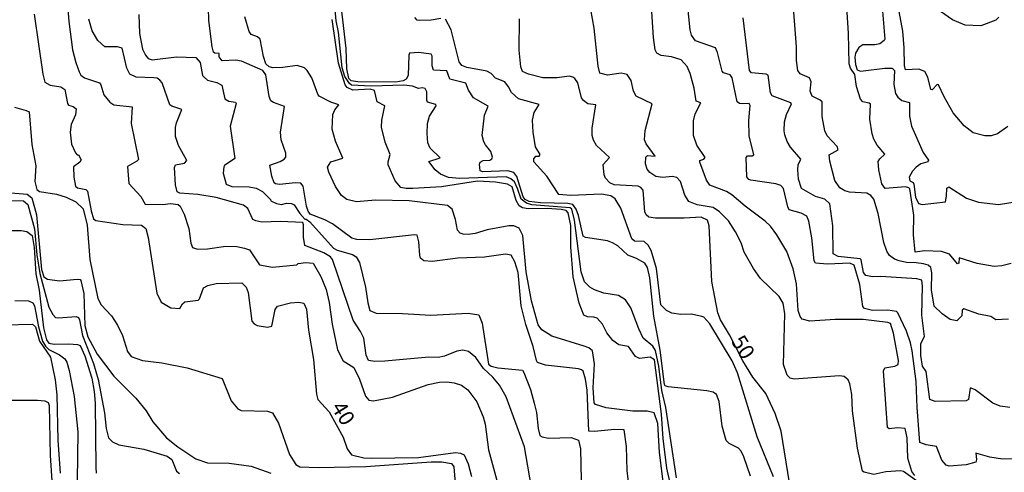
# Model space of a CAD drawing. Units: millimetres. Extents: x 178300 to 180720, y 1671502 to 1674280.
# Drawn here: x 179985 to 180146, y 1672655 to 1672729 of the extents above; entities that cross this region are included whole.
import ezdxf
from ezdxf.enums import TextEntityAlignment as Align

# ---------------------------------------------------------------- set-up
doc = ezdxf.new("R2010")
doc.units = ezdxf.units.MM
doc.header["$MEASUREMENT"] = 0
for name, color, linetype in [('IMAGEM', 7, 'Continuous'), ('V-CURVA_DE_NIVEL', 4, 'Continuous'), ('V-CURVA_MESTRA', 1, 'Continuous'), ('V-TEXTO_DE_ALTIMETRIA', 7, 'Continuous')]:
    doc.layers.add(name, color=color, linetype=linetype)
picture_1 = doc.add_image_def('image1.jpg', size_in_pixel=(4029, 4627))

msp = doc.modelspace()

# ---------------------------------------------------------------- linework, layer by layer
at = {"layer": 'V-CURVA_DE_NIVEL'}
for points in [[(180016.74, 1672723.54), (180016.48, 1672724.38), (180015.97, 1672728.68), (180015.67, 1672739.08), (180015.12, 1672744.11), (180014.86, 1672749.99), (180014.33, 1672753.53)], [(180092.14, 1672654.17), (180090.43, 1672665.64), (180089.79, 1672668.41), (180089.28, 1672672.37), (180088.71, 1672674.93), (180088.3, 1672675.61), (180086.75, 1672676.95), (180086, 1672678.47), (180084.74, 1672681.88), (180083.82, 1672683.2), (180082.68, 1672683.86), (180080.33, 1672684.28), (180078.8, 1672684.82), (180078.05, 1672685.24), (180077.15, 1672686.1), (180076.62, 1672687.72), (180075.56, 1672696.16), (180075.09, 1672697.95), (180074.81, 1672698.14), (180068.57, 1672698.67), (180067.72, 1672698.9), (180066.84, 1672699.57), (180066.27, 1672701.34), (180065.75, 1672702.4), (180065.16, 1672702.87), (180064.43, 1672703.19), (180056.81, 1672702.93), (180054.99, 1672703.1), (180053.69, 1672703.63), (180052.82, 1672704.38), (180051.82, 1672705.72), (180053.65, 1672706.32), (180052.03, 1672707.9), (180051.65, 1672708.73), (180051.52, 1672710.27), (180051.6, 1672711.93), (180051.93, 1672713.09), (180052.99, 1672714.8), (180052.92, 1672714.98), (180051.6, 1672715.36), (180051.47, 1672715.68), (180051.47, 1672717.09), (180051.18, 1672717.58), (180050.71, 1672717.72), (180050.13, 1672717.62), (180049.13, 1672717.98), (180047.73, 1672718.13), (180042.4, 1672718), (180039.2, 1672718.15), (180038.86, 1672718.41), (180038.11, 1672719.56), (180037.71, 1672720.97), (180037.07, 1672726.78), (180036.68, 1672728.64), (180035.7, 1672740.26)], [(180146.68, 1672689.08), (180145.17, 1672688.72), (180143.93, 1672688.63), (180141.12, 1672689.08), (180138.22, 1672690.02), (180138.13, 1672689.17), (180137.92, 1672689.04), (180136.61, 1672690.64), (180135.31, 1672691.07), (180132.55, 1672691.17), (180131.06, 1672690.96), (180130.78, 1672693.77), (180130.8, 1672696.97), (180130.16, 1672701.25), (180130.03, 1672701.44), (180129.48, 1672701.57), (180126.15, 1672701.33), (180125.6, 1672702.06), (180125.11, 1672704.38), (180125.02, 1672705.71), (180125.28, 1672706.17), (180126.11, 1672706.9), (180124.83, 1672708.37), (180124.32, 1672709.33), (180124.06, 1672710.22), (180123.68, 1672712.61), (180123.77, 1672715.04), (180123.56, 1672715.23), (180122.49, 1672715.46), (180122.12, 1672715.85), (180121.48, 1672717.94), (180121.19, 1672719.9), (180120.48, 1672720.92), (180120.31, 1672721.61), (180120.19, 1672726.63), (180119.33, 1672740.15)], [(179992.49, 1672736.66), (179993.16, 1672728.5), (179993.76, 1672723.89), (179994.27, 1672721.84), (179994.84, 1672720.3), (179995.1, 1672719.8), (179995.71, 1672719.33), (179998.14, 1672718.55), (179998.38, 1672718.23), (179998.83, 1672716.58), (179999.85, 1672715.38), (180000.48, 1672714.97), (180003.46, 1672714.6), (180003.33, 1672711.88), (180004.5, 1672706.06), (180004.23, 1672705.76), (180002.69, 1672704.9), (180002.93, 1672702.15), (180004.89, 1672700.02), (180005.6, 1672698.76), (180008.46, 1672698.73), (180009.71, 1672698.87), (180010.99, 1672698.73), (180011.31, 1672698.44), (180011.94, 1672697.15), (180012.7, 1672694.78), (180013.03, 1672692.41), (180013.31, 1672691.71), (180014.09, 1672691.41), (180015.73, 1672691.47), (180018.74, 1672691.91), (180020.53, 1672691.86), (180021.75, 1672691.59), (180022.58, 1672691.32), (180024.21, 1672688.88), (180026.34, 1672688.49), (180030.28, 1672688.88), (180030.49, 1672689.09), (180031.77, 1672689.27), (180032.96, 1672689.14), (180034.2, 1672686.96), (180035.05, 1672684.85), (180035.56, 1672682.73), (180036.06, 1672679.24), (180036.91, 1672675.02), (180037.84, 1672673.22), (180039.61, 1672672.17), (180040.51, 1672670.28), (180041.51, 1672667.46), (180042.03, 1672666.83), (180042.77, 1672666.75), (180045.86, 1672667.31), (180051.72, 1672669.39), (180053.52, 1672669.78), (180054.73, 1672669.84), (180055.95, 1672669.65), (180057.14, 1672669.25), (180058.14, 1672668.53), (180059.63, 1672666.56)], [(180098.83, 1672723.48), (180098.49, 1672724.22), (180095.27, 1672725.37), (180094.61, 1672726.29), (180094.38, 1672727.15), (180093.59, 1672735.16), (180093.31, 1672736.44)], [(180131.01, 1672654.55), (180130.5, 1672655.2), (180129.86, 1672657.37), (180129.73, 1672660.69), (180129.39, 1672662.21), (180128.16, 1672662.31), (180126.8, 1672662.16), (180126.56, 1672662.4), (180125.88, 1672671.59), (180126.11, 1672672.08), (180127.71, 1672672.37), (180128.28, 1672672.67), (180128.33, 1672673.27), (180127.5, 1672677.76), (180127.02, 1672679.31), (180126.6, 1672679.49), (180122.58, 1672679.96), (180118.01, 1672679.96), (180113.88, 1672679.7), (180112.64, 1672680.04), (180112.28, 1672680.47), (180112, 1672681.45), (180111.7, 1672685.8), (180111.19, 1672688.23), (180110.15, 1672691.04), (180108.53, 1672693.77), (180107.46, 1672695.2), (180106.61, 1672696.01), (180103.35, 1672698.43), (180101.16, 1672700.27), (180100.32, 1672700.84), (180097.6, 1672701.84), (180097.02, 1672702.68), (180095.97, 1672705.62), (180095.97, 1672705.88), (180096.62, 1672706.09), (180096.8, 1672706.35), (180095.46, 1672708.39), (180094.95, 1672709.97), (180094.95, 1672712.36), (180095.21, 1672713.48), (180096.12, 1672715.27), (180095.38, 1672715.57), (180095.04, 1672717.64), (180094.4, 1672720.07), (180093.89, 1672721.18), (180092.91, 1672722.26), (180091.33, 1672722.77), (180089.66, 1672722.96), (180088.94, 1672723.39), (180088.67, 1672723.91), (180088.39, 1672725.91), (180088, 1672732.69)], [(180125.47, 1672733.54), (180126.11, 1672725.65), (180126, 1672725.4), (180125.26, 1672724.88), (180124.45, 1672724.71), (180122.53, 1672724.71), (180121.87, 1672724.29), (180121.34, 1672723.35), (180121.23, 1672722.71), (180121.34, 1672721.52), (180121.61, 1672720.67), (180122.15, 1672720.41), (180126.11, 1672720.92), (180127.3, 1672720.94), (180127.69, 1672720.54), (180127.58, 1672718.24), (180127.82, 1672716.77)], [(180038.47, 1672720.8), (180038.35, 1672724.12), (180037.54, 1672731.11)], [(180121.67, 1672658.99), (180120.83, 1672665.08), (180120.7, 1672667.73), (180120.38, 1672669.52), (180120.1, 1672670.16), (180119.5, 1672670.69), (180118.74, 1672670.81), (180111.32, 1672670.28), (180110.68, 1672670.41), (180110.17, 1672670.9), (180109.61, 1672672.63), (180109.83, 1672680.9), (180109.53, 1672682.65), (180108.91, 1672683.71), (180105.86, 1672686.67), (180104.71, 1672688.27), (180103.2, 1672690.94), (180102.67, 1672692.49), (180101.77, 1672694.28), (180100.62, 1672696.03), (180099.17, 1672697.52), (180098.11, 1672698.2), (180095.51, 1672698.63), (180094.19, 1672699.18), (180093.5, 1672700.25), (180092.82, 1672702.47), (180092.2, 1672703.12), (180091.46, 1672703.25), (180089.92, 1672703.1), (180088.79, 1672703.27), (180087.79, 1672703.91), (180087.36, 1672704.47), (180087.11, 1672705.32), (180087.15, 1672706.43), (180087.43, 1672706.68), (180088.68, 1672706.58), (180087.19, 1672708.58), (180086.94, 1672709.24), (180087.07, 1672710.78), (180088.2, 1672715.1), (180085.58, 1672716.34), (180085.15, 1672717.17), (180084.76, 1672718.92), (180084.13, 1672719.88), (180083.15, 1672720.11), (180080.89, 1672719.79), (180079.65, 1672720.09), (180079.39, 1672721.22), (180078.75, 1672727.44), (180077.94, 1672732.01)], [(180004.56, 1672729.65), (180004.69, 1672726.58), (180005.17, 1672724.01), (180005.62, 1672723.04), (180006.08, 1672722.51), (180006.73, 1672722.27), (180010.67, 1672722.75), (180013.84, 1672722.65), (180014.54, 1672721.87), (180014.95, 1672719.74), (180015.2, 1672719.45), (180015.74, 1672718.95), (180017.26, 1672718.59), (180018.09, 1672718.15), (180018.54, 1672715.94), (180019.2, 1672715.56), (180020.3, 1672715.4), (180020.4, 1672715.19), (180019.42, 1672711.49), (180020.2, 1672706.21), (180018.51, 1672705.07), (180018.41, 1672704.86), (180018.32, 1672703.79), (180018.81, 1672702.03), (180019.71, 1672701.64), (180022.55, 1672701.59), (180023.67, 1672701.35), (180024.72, 1672700.84), (180026.02, 1672699.52), (180026.04, 1672699.29), (180027, 1672698.86), (180027.78, 1672698.73), (180028.63, 1672698.9), (180029.42, 1672698.86), (180029.86, 1672698.63), (180030.77, 1672697.24), (180031.6, 1672696.34), (180031.82, 1672696.34), (180032.41, 1672695.88), (180036.29, 1672691.6), (180036.89, 1672691.26), (180039.39, 1672690.58), (180039.97, 1672690.18)], [(180146.12, 1672711.4), (180144.44, 1672710.22), (180143.42, 1672709.92), (180142.4, 1672709.88), (180140.48, 1672710.41), (180139.05, 1672711.5), (180137.24, 1672713.67), (180135.74, 1672716.23), (180134.87, 1672718.21), (180134.64, 1672718.26), (180133.83, 1672717.38), (180133.59, 1672717.47), (180133.12, 1672719.47), (180132.63, 1672720.35), (180131.65, 1672720.75), (180129.48, 1672720.66), (180129.29, 1672721.35), (180129.26, 1672724.21), (180129.01, 1672726.93), (180128.41, 1672730.17)], [(180144.69, 1672729.23), (180144.19, 1672728.76), (180141.75, 1672727.83), (180139.2, 1672727.95), (180137.13, 1672728.8), (180135.15, 1672730.17)], [(180068.82, 1672651.03), (180067.4, 1672659.23), (180064.39, 1672667.39), (180063.33, 1672669.28), (180062.24, 1672670.56), (180060.72, 1672671.97), (180059.47, 1672673.81), (180058.27, 1672674.78), (180057.36, 1672674.98), (180056.34, 1672674.81), (180054.38, 1672674.02), (180053.32, 1672673.81), (180051.79, 1672673.85), (180044.65, 1672673.16), (180042.98, 1672673.15), (180041.95, 1672673.32), (180041.6, 1672674.18), (180041.23, 1672676.91), (180040.69, 1672678.03), (180039.47, 1672679.85), (180036.13, 1672689.73), (180035.76, 1672690.18), (180034.72, 1672690.83), (180031.58, 1672692.05), (180031.4, 1672693.37), (180031.4, 1672695.41), (180031.26, 1672695.75), (180027.61, 1672695.93), (180024.57, 1672695.85), (180023.63, 1672696.04), (180023.14, 1672696.29), (180022.29, 1672698.04), (180021.59, 1672698.58), (180017.17, 1672699.83), (180014.19, 1672700.36), (180011.26, 1672700.55), (180010.81, 1672700.79), (180010.55, 1672701.89), (180010.35, 1672704.75), (180010.52, 1672705.15), (180012.01, 1672705.47), (180012.38, 1672705.87), (180011, 1672708.32), (180010.55, 1672709.8), (180010.52, 1672711.27), (180010.67, 1672712.01), (180011.58, 1672714.16), (180009.91, 1672714.71), (180009.61, 1672714.96), (180008.33, 1672718.51), (180007.99, 1672718.98), (180007.53, 1672719.27), (180006.98, 1672719.37), (180004.12, 1672719.46), (180003.11, 1672719.96), (180002.58, 1672720.91), (180001.84, 1672724.17), (180001.09, 1672724.41), (179999.02, 1672724.41), (179997.85, 1672725.44), (179996.93, 1672727.02), (179996.4, 1672728.91)], [(180091.16, 1672653.11), (180090.6, 1672655.73), (180089.96, 1672660.61), (180089.71, 1672664.57), (180088.56, 1672673.39), (180087.88, 1672673.86), (180086.15, 1672673.63), (180085.45, 1672673.93), (180084.36, 1672675.57), (180082.76, 1672675.84), (180081.76, 1672676.57), (180080.78, 1672677.79), (180080.08, 1672679.19), (180079.23, 1672680.17), (180078.67, 1672680.36), (180077.65, 1672680.4), (180077.05, 1672680.66), (180076.28, 1672682.62), (180075.34, 1672686.95), (180074.96, 1672691.81), (180074.96, 1672695.31), (180074.53, 1672697.35), (180074.2, 1672697.71), (180073.34, 1672697.88), (180071.08, 1672698.07), (180067.97, 1672698.01), (180067.08, 1672698.16), (180066.52, 1672698.48), (180066.03, 1672699.36), (180065.37, 1672701.61), (180064.61, 1672702.02), (180062.69, 1672702.36), (180059.75, 1672702.51), (180053.86, 1672701.57), (180049.18, 1672701.31), (180048.11, 1672701.31), (180047.26, 1672701.5), (180046.32, 1672702.55), (180045.19, 1672705.15), (180045.17, 1672705.66), (180045.51, 1672706.83), (180044.7, 1672708.86), (180044.1, 1672711.29), (180044.12, 1672712.46), (180044.66, 1672714.81), (180043.4, 1672715.46), (180042.93, 1672717.26), (180042.23, 1672717.49), (180039.41, 1672717.36), (180038.52, 1672717.76), (180038.17, 1672718.2), (180037.07, 1672721.73), (180036.04, 1672728.85)], [(180053.78, 1672729.02), (180052.16, 1672728.74), (180050.24, 1672728.68), (180049.92, 1672728.74), (180049.51, 1672729.15)], [(180107.97, 1672654.34), (180105.29, 1672660.87), (180102.09, 1672671.27), (180101.2, 1672673.23), (180097.59, 1672679.28), (180096.61, 1672680.36), (180096.28, 1672680.49), (180094.61, 1672680.85), (180092.87, 1672680.81), (180091.37, 1672681.02), (180090.54, 1672681.43), (180089.62, 1672682.35), (180088.92, 1672688.29), (180088.02, 1672691.21), (180087.54, 1672692.07), (180086.9, 1672692.68), (180085.32, 1672692.72), (180084.89, 1672693.09), (180083.06, 1672698.12), (180082.18, 1672699.65), (180081.46, 1672700.12), (180079.91, 1672700.4), (180074.92, 1672700.2), (180072.96, 1672700.35), (180071.04, 1672703.32), (180068.93, 1672705.66), (180068.91, 1672706.13), (180069.23, 1672706.56), (180069.8, 1672706.58), (180069.93, 1672706.86), (180069.16, 1672708.09), (180068.78, 1672710.48), (180068.72, 1672712.44), (180068.99, 1672713.72), (180069.76, 1672715.02), (180066.42, 1672715.95), (180065.26, 1672716.94), (180064.79, 1672717.9), (180064.18, 1672718.68), (180062.67, 1672719.28), (180061.96, 1672720.03), (180061.28, 1672720.43), (180058, 1672721.01), (180057.19, 1672721.35), (180056.76, 1672721.95), (180055.44, 1672727.15), (180054.52, 1672728.91)], [(180146.45, 1672665.64), (180144.87, 1672665.85), (180143.67, 1672666.32), (180140.82, 1672668.49), (180140.14, 1672668.81), (180139.99, 1672668.77), (180139.71, 1672666.96), (180139.33, 1672666.72), (180134.3, 1672666.64), (180133.44, 1672666.92), (180132.85, 1672671.48), (180132.21, 1672672.37), (180131.95, 1672674.12), (180131.95, 1672676.04), (180132.55, 1672677.21), (180132.14, 1672680.69), (180132.25, 1672685.42), (180132.12, 1672686.4), (180131.31, 1672686.61), (180125.47, 1672686.99), (180124.09, 1672686.93), (180123, 1672687.16), (180122.62, 1672687.63), (180122.23, 1672689.7), (180122.06, 1672689.85), (180118.48, 1672690.25), (180117.67, 1672690.66), (180117.62, 1672695.25), (180117.12, 1672698.83), (180116.31, 1672699.57), (180114.82, 1672700.01), (180112.51, 1672701.34), (180112.04, 1672702.85), (180111.94, 1672704.38), (180112, 1672705.17), (180112.41, 1672706.11), (180110.72, 1672708.05), (180110.21, 1672708.95), (180109.83, 1672710.05), (180109.7, 1672710.69), (180109.74, 1672712.19), (180110.08, 1672713.38), (180110.89, 1672715.13), (180110.77, 1672715.29), (180107.76, 1672716.4), (180107.48, 1672716.92), (180107.1, 1672719.77), (180106.76, 1672719.96), (180104.37, 1672720.17), (180104.07, 1672720.54), (180103.01, 1672729.11)], [(180084.42, 1672652.55), (180084.13, 1672655.37), (180084, 1672659.29), (180083.61, 1672661.99), (180082.04, 1672662.06), (180078.8, 1672661.71), (180077.88, 1672661.8), (180077.58, 1672668.45), (180077.35, 1672670.24), (180076.94, 1672671.54), (180076.69, 1672671.8), (180076.2, 1672671.92), (180070.83, 1672672.54), (180069.53, 1672672.99), (180069.33, 1672673.31), (180068.82, 1672675.57), (180067.63, 1672679.15), (180066.86, 1672682.22), (180066.35, 1672687.63), (180065.84, 1672689.36), (180065.24, 1672690.47), (180064.31, 1672690.63), (180060.85, 1672690.12), (180056.51, 1672689.98), (180052.33, 1672689.4), (180050.97, 1672689.55), (180050.45, 1672689.98), (180050.32, 1672690.45), (180050.2, 1672692.62), (180049.9, 1672693.71), (180049.47, 1672693.79), (180042.19, 1672692.96), (180040.1, 1672693.02), (180039.26, 1672693.22), (180036.09, 1672695.54), (180034.87, 1672696.22), (180032.47, 1672697.16), (180032.12, 1672697.65), (180031.87, 1672698.42), (180031.31, 1672701.68), (180030.93, 1672702.19), (180030.08, 1672702.25), (180027.48, 1672701.95), (180026.8, 1672702.08), (180026.62, 1672702.25), (180026.24, 1672703.32), (180025.9, 1672705.09), (180027.57, 1672705.7), (180028.25, 1672706.09), (180028.5, 1672706.43), (180028.5, 1672707.05), (180027.75, 1672709.24), (180027.65, 1672710.48), (180028.31, 1672714.7), (180026.5, 1672715.31), (180026.07, 1672715.59), (180025.81, 1672716.32), (180025.26, 1672719.86), (180024.77, 1672720.56), (180021.26, 1672722.05), (180020.36, 1672722.22), (180018.12, 1672722.13), (180017.63, 1672722.75), (180017.63, 1672723.31), (180016.93, 1672723.37), (180016.74, 1672723.54)], [(180104.2, 1672654.47), (180103.14, 1672657.58), (180102.67, 1672658.52), (180102.24, 1672659.01), (180100.71, 1672659.75), (180100.24, 1672660.27), (180099.6, 1672662.61), (180099.11, 1672666.62), (180098.7, 1672667.75), (180098.15, 1672668.11), (180097.09, 1672668.36), (180090.82, 1672669), (180090.33, 1672669.19), (180090.18, 1672669.41), (180089.5, 1672674.97), (180088.47, 1672680.52), (180087.83, 1672686.78), (180087.41, 1672688.44), (180086.98, 1672689.17), (180085.66, 1672689.93), (180084.21, 1672690.46), (180082.59, 1672691.98), (180081.74, 1672692.47), (180080.93, 1672692.77), (180077.35, 1672693.36), (180076.96, 1672693.56), (180076.2, 1672696.93), (180075.81, 1672697.95), (180075.24, 1672698.69), (180074.45, 1672698.86), (180069.98, 1672698.99), (180068.14, 1672699.2), (180067.52, 1672699.5), (180067.2, 1672699.95), (180066.12, 1672703.28), (180065.65, 1672703.94), (180064.69, 1672704.17), (180060.6, 1672704.04), (180060.15, 1672704.21), (180060.04, 1672705.28), (180060.19, 1672705.58), (180060.64, 1672705.87), (180061.75, 1672705.94), (180062.05, 1672706.13), (180062.17, 1672706.43), (180061.92, 1672707.37), (180061.02, 1672708.41), (180060.77, 1672708.92), (180060.51, 1672709.97), (180060.89, 1672713.27), (180061.49, 1672714.74), (180059.1, 1672716.06), (180058.25, 1672717.34), (180057.85, 1672718.49), (180055.21, 1672719.15), (180054.76, 1672720.47), (180052.56, 1672720.58), (180052.37, 1672721.31), (180052.33, 1672722.88), (180052.18, 1672723.2), (180050.2, 1672723.48), (180048.66, 1672723.37), (180048.53, 1672723.05), (180048.41, 1672719.73), (180048.13, 1672719.11)], [(180149.09, 1672657.28), (180145.29, 1672657.24), (180143.21, 1672657.56), (180140.92, 1672658.22), (180141.05, 1672657.16), (180140.94, 1672656.75), (180139.33, 1672656.32), (180136.56, 1672656.09), (180136.08, 1672656.26), (180135.36, 1672657.07), (180134.51, 1672659.31), (180132.85, 1672659.54), (180131.82, 1672659.92), (180131.35, 1672665.64), (180131.23, 1672669.86), (180130.54, 1672674.89), (180130.29, 1672676.17), (180129.63, 1672678.09), (180128.2, 1672681.07), (180128.01, 1672681.26), (180126.58, 1672681.51), (180124.07, 1672681.45), (180122.79, 1672681.75), (180122.53, 1672682.09), (180122.02, 1672685.67), (180121.08, 1672688.85), (180120.4, 1672689.17), (180116.78, 1672689.01), (180114.78, 1672689.14), (180114.6, 1672689.55), (180114.22, 1672693.26), (180113.71, 1672695.99), (180113.41, 1672696.8), (180112.47, 1672697.31), (180110.51, 1672697.84), (180110.27, 1672698.33), (180109.61, 1672701.34), (180109.13, 1672701.8), (180108.34, 1672702.06), (180104.29, 1672702.65), (180103.93, 1672702.8), (180103.6, 1672703.23), (180103.48, 1672706.39), (180103.73, 1672706.64), (180104.46, 1672706.64), (180104.76, 1672706.81), (180104.01, 1672709.88), (180103.95, 1672712.4), (180104.14, 1672714.83), (180103.99, 1672715.17), (180102.84, 1672715.1), (180102.41, 1672715.17), (180102.03, 1672715.44), (180101.2, 1672719.35), (180100.88, 1672719.83), (180099.81, 1672720.17), (180099.62, 1672720.45), (180098.83, 1672723.48)], [(180048.13, 1672719.11), (180047.64, 1672718.85), (180046.45, 1672718.66), (180040.22, 1672718.72), (180039.16, 1672718.85), (180038.79, 1672719.26), (180038.47, 1672720.8)], [(180127.82, 1672716.77), (180128.22, 1672716.19), (180128.86, 1672715.66), (180130.1, 1672715.31), (180130.12, 1672713.08), (180130.44, 1672711.48), (180132.35, 1672707.2)], [(179984.32, 1672714.57), (179986.22, 1672714.04), (179986.67, 1672713.78), (179987.11, 1672708.48), (179987.77, 1672704.99), (179987.62, 1672702.47), (179987.94, 1672701.15), (179988.35, 1672700.82), (179991.16, 1672700.38), (179992.74, 1672699.93), (179994.28, 1672699.16), (179995.49, 1672698.03), (179996.13, 1672695.35), (179996.59, 1672689.76), (179997.85, 1672683.41), (179998.41, 1672682.35), (180000.09, 1672680.56), (180001.09, 1672679.07), (180001.92, 1672677.36), (180002.71, 1672674.76), (180003.33, 1672673.97), (180005.14, 1672673.27), (180008.3, 1672672.9), (180012.43, 1672672.09), (180018.14, 1672670.35), (180019.61, 1672666.7), (180020.68, 1672665.4)], [(180132.35, 1672707.2), (180133.23, 1672705.92), (180133.1, 1672705.68), (180131.95, 1672705.32), (180131.19, 1672704.79), (180130.61, 1672704.15), (180130.05, 1672703.15), (180130.16, 1672702.59), (180130.69, 1672702.27), (180130.84, 1672702), (180131.12, 1672699.91), (180131.61, 1672698.86), (180132.19, 1672698.71), (180135.96, 1672699.16), (180136.17, 1672700.04), (180136.21, 1672701.38), (180136.51, 1672701.59), (180139.41, 1672699.76), (180141.37, 1672699.07), (180144.61, 1672698.73), (180147.68, 1672699.18)], [(179983.07, 1672700.69), (179986.35, 1672700.4), (179987.11, 1672699.82), (179987.88, 1672697.05), (179988.69, 1672688.1), (179989.09, 1672686.93), (179989.67, 1672686.54)], [(179982.38, 1672699.35), (179985.75, 1672699.29), (179986.47, 1672698.69), (179987.54, 1672694.75), (179987.94, 1672690.53), (179988.45, 1672687.46), (179989.88, 1672681.98), (179990.52, 1672680.77), (179990.99, 1672680.32), (179991.46, 1672680.23), (179994.36, 1672680.45), (179994.7, 1672680.32), (179994.91, 1672679.92), (179995.36, 1672677.36), (179997.15, 1672672.8), (179997.94, 1672670.2), (179998.96, 1672664.79), (179999.22, 1672662.19)], [(179983.83, 1672694.49), (179985.37, 1672694.49), (179986.3, 1672694.3), (179987.15, 1672693.68), (179987.52, 1672691.68), (179987.79, 1672687.42), (179988.33, 1672684.73), (179989.01, 1672678.6), (179989.5, 1672676.68), (179989.9, 1672676.12), (179990.74, 1672675.95), (179993.17, 1672676.01), (179994.57, 1672675.89), (179995, 1672675.72), (179995.74, 1672674.08), (179996.89, 1672670.41), (179997.3, 1672668.24), (179997.43, 1672666.36), (179997.55, 1672655.84), (179997.62, 1672654.94)], [(180039.97, 1672690.18), (180040.53, 1672689.27), (180041.49, 1672685.23), (180041.84, 1672682.67), (180042.21, 1672681.43), (180043.2, 1672681.02), (180047.53, 1672680.97)], [(179989.67, 1672686.54), (179991.63, 1672686.27), (179994.49, 1672686.52), (179994.98, 1672686.5), (179995.11, 1672686.35), (179995.57, 1672684.22), (179995.74, 1672679.02), (179996.25, 1672677.15), (179997.75, 1672674.33), (180000.47, 1672670.75), (180004.06, 1672667.17), (180005.76, 1672665.08), (180006.85, 1672663.29), (180009.04, 1672660.71), (180010.92, 1672659.22), (180013.84, 1672657.3), (180015.76, 1672656.62), (180019.25, 1672656.58), (180022.88, 1672656.07), (180026.07, 1672654.96)], [(180047.53, 1672680.97), (180052.14, 1672680.7), (180058.22, 1672681), (180059.94, 1672680.71), (180060.48, 1672679.37), (180061.5, 1672672.71), (180061.94, 1672672.36), (180063.06, 1672672.1), (180067.04, 1672671.72), (180067.3, 1672671.33), (180068.37, 1672668.58), (180068.97, 1672666.37), (180069.35, 1672664.8), (180069.61, 1672662.21), (180069.89, 1672661.08), (180070.27, 1672660.86), (180071.29, 1672660.66), (180075.01, 1672660.76), (180076.17, 1672660.33), (180076.54, 1672658.91), (180076.62, 1672653.78)], [(179982.64, 1672679.08), (179987.24, 1672679.19), (179987.71, 1672678.79), (179988.37, 1672676.46), (179990.14, 1672673.82), (179990.95, 1672670.16), (179991.2, 1672667.69), (179991.37, 1672660.31), (179991.76, 1672654.94)], [(179983.36, 1672666.85), (179988.05, 1672666.85), (179989.25, 1672666.7), (179989.78, 1672666.45), (179989.93, 1672665.98), (179990.1, 1672657.8), (179990.39, 1672653.7)], [(180020.68, 1672665.4), (180021.25, 1672665.17), (180025.52, 1672665.02), (180026.33, 1672664.76), (180027.31, 1672663.08), (180029.1, 1672657.99), (180030.12, 1672656.37)], [(180059.63, 1672666.56), (180060.64, 1672664.13), (180060.99, 1672662.94), (180061.54, 1672658.72), (180063.17, 1672652.79), (180064.24, 1672651.03), (180066.23, 1672648.93)], [(179999.22, 1672662.19), (179999.62, 1672660.69), (180000.24, 1672660.07), (180001.31, 1672659.58), (180005.36, 1672658.84), (180009.19, 1672657.69), (180009.92, 1672657.16)], [(180132.4, 1672652.85), (180129.16, 1672655.19), (180128.67, 1672655.34), (180126.24, 1672655.17), (180124.28, 1672654.7), (180122.72, 1672655.09), (180122.47, 1672655.26), (180121.67, 1672658.99)], [(180009.92, 1672657.16), (180010.7, 1672655.28), (180011.19, 1672654.9)], [(180030.12, 1672656.37), (180030.78, 1672655.96), (180033.75, 1672655.85), (180041.55, 1672656.02), (180052.16, 1672656.79), (180053.91, 1672656.79), (180055.5, 1672656.53), (180055.89, 1672655.96), (180056.08, 1672653.32)]]:
    msp.add_lwpolyline(points, dxfattribs=at)
at = {"layer": 'V-CURVA_MESTRA'}
for points in [[(180146.27, 1672680.02), (180144.21, 1672679.94), (180143.35, 1672680.45), (180141.42, 1672680.83), (180138.96, 1672681.71), (180138.71, 1672681.47), (180138.67, 1672680.58), (180137.83, 1672679.75), (180136.74, 1672679.98), (180135.42, 1672680.89), (180134.16, 1672682.13), (180133.7, 1672684.82), (180133.76, 1672687.55), (180133.57, 1672688.44), (180133.14, 1672688.84), (180132.38, 1672689.04), (180131.23, 1672689.23), (180129.61, 1672689.25), (180128.46, 1672689.53), (180127.69, 1672689.83), (180126.88, 1672690.4), (180126.41, 1672691.1), (180125.96, 1672692.54), (180125.03, 1672697.22), (180124.32, 1672699.57), (180123.83, 1672700.2), (180123.19, 1672700.57), (180120.36, 1672700.74), (180119.59, 1672700.93), (180118.76, 1672701.42), (180117.97, 1672702.64), (180117.14, 1672705.75), (180117.01, 1672706.81), (180118.48, 1672707.64), (180118.31, 1672708.15), (180116.69, 1672709.88), (180116.35, 1672710.69), (180115.88, 1672713.04), (180115.88, 1672715.42), (180115.58, 1672715.72), (180114.28, 1672716.38), (180114.13, 1672716.64), (180113.94, 1672717.17), (180114.07, 1672718.71), (180113.81, 1672719.37), (180112.3, 1672719.98), (180111.94, 1672720.54), (180111.72, 1672722.16), (180111.72, 1672724.42), (180111.04, 1672732.9)], [(179987.48, 1672729.7), (179988.9, 1672719.94), (179989.26, 1672718.64), (179990.1, 1672718.13), (179991.84, 1672717.9), (179992.51, 1672717.43), (179992.93, 1672715.19), (179993.12, 1672714.91), (179993.84, 1672714.7), (179994.32, 1672714.29), (179994.23, 1672713.29), (179993.53, 1672711.72), (179993.34, 1672710.52), (179993.59, 1672708.52), (179994.25, 1672707.13), (179994.53, 1672706.79), (179994.7, 1672706.79), (179995.17, 1672705.98), (179994.96, 1672705.58), (179993.93, 1672704.83), (179993.95, 1672703.15), (179994.23, 1672701.68), (179994.57, 1672701.42), (179995.9, 1672701.14), (179996.19, 1672700.87), (179996.77, 1672697.69), (179997.17, 1672696.37), (179997.55, 1672696.09), (180001.95, 1672695.43), (180004.97, 1672695.33), (180005.68, 1672694.79), (180006.1, 1672693.35), (180007.51, 1672684.27), (180008.19, 1672682.79), (180009.79, 1672681.88), (180011.24, 1672681.77), (180011.66, 1672682.52), (180012.07, 1672682.85), (180014.22, 1672683.11), (180014.45, 1672683.33), (180015.07, 1672685.16), (180015.8, 1672685.54), (180017.16, 1672685.82), (180021.32, 1672685.93), (180022.04, 1672685.26), (180022.39, 1672684.35), (180022.98, 1672679.68), (180023.36, 1672679.25), (180023.81, 1672679.02), (180025.52, 1672678.74), (180026.24, 1672678.91), (180026.75, 1672681.58), (180027.13, 1672682.15), (180029.27, 1672682.71), (180030.63, 1672682.79), (180031.42, 1672682.62), (180031.89, 1672681.67), (180032.19, 1672678.21), (180033.04, 1672673.44), (180033.51, 1672667.81), (180033.7, 1672666.96), (180035.56, 1672664.93), (180037.86, 1672660.82), (180038.5, 1672658.9), (180039.18, 1672657.94), (180041.21, 1672657.43), (180042.4, 1672657.37), (180050.11, 1672657.48), (180056.17, 1672658.29), (180056.98, 1672658.2), (180057.55, 1672657.94), (180058.23, 1672656.47), (180058.78, 1672654.39)], [(180090.5, 1672649.27), (180089.39, 1672658.31), (180089.09, 1672663.04), (180088.54, 1672664.76), (180087.37, 1672665.02), (180085.02, 1672665.04), (180080.72, 1672665.57), (180078.97, 1672666.11), (180078.76, 1672666.38), (180078.56, 1672668.84), (180078.78, 1672672.76), (180078.46, 1672674.88), (180077.86, 1672675.36), (180077.09, 1672675.65), (180071.85, 1672677.25), (180070.23, 1672678.27), (180069.63, 1672679.11), (180068.51, 1672683.03), (180067.65, 1672687.76), (180067.14, 1672693.64), (180066.52, 1672694.84), (180065.67, 1672695.26), (180064.86, 1672695.26), (180061.32, 1672694.56), (180059.36, 1672694), (180058.21, 1672693.83), (180057.4, 1672693.9), (180056.89, 1672694.04), (180056.48, 1672694.54), (180056.16, 1672696.29), (180055.61, 1672697.95), (180054.84, 1672698.56), (180048.62, 1672699.31), (180043.12, 1672699.4), (180040.01, 1672699.12), (180038.43, 1672699.5), (180037.58, 1672700.2), (180036.62, 1672701.66), (180035.49, 1672704), (180035.3, 1672704.77), (180035.81, 1672705.68), (180037.77, 1672706.26), (180036.6, 1672709.03), (180036.07, 1672710.99), (180036.15, 1672713.38), (180036.49, 1672714.15), (180037.15, 1672714.95), (180035.81, 1672715.38), (180033.96, 1672716.38), (180033.72, 1672716.68), (180032.74, 1672719.35), (180032, 1672720.52), (180031.55, 1672720.96), (180030.34, 1672721.35), (180027.99, 1672721.01), (180026.41, 1672720.98), (180025.77, 1672721.13), (180025.26, 1672721.65), (180024.86, 1672722.8), (180024.3, 1672725.67), (180023.88, 1672726.04), (180022.85, 1672726.38), (180022.53, 1672726.87), (180021.81, 1672729.28)], [(180110.55, 1672653.38), (180109.21, 1672661.76), (180108.23, 1672664.66), (180106.7, 1672667.94), (180104.59, 1672670.58), (180102.99, 1672673.25), (180100.81, 1672677.49), (180099.32, 1672679.92), (180098.88, 1672681.07), (180097.91, 1672686.18), (180097.47, 1672695.22), (180097.23, 1672696.18), (180096.19, 1672696.64), (180093.42, 1672696.47), (180088.73, 1672696.47), (180087.64, 1672696.64), (180087.21, 1672697.03), (180087, 1672697.5), (180086.71, 1672701.02), (180086.34, 1672701.48), (180085.92, 1672701.7), (180082, 1672701.93), (180081.27, 1672702.25), (180080.59, 1672702.98), (180080.38, 1672703.53), (180080.2, 1672705.23), (180081.23, 1672706.39), (180079.12, 1672708.32), (180078.61, 1672709.2), (180078.41, 1672709.97), (180078.39, 1672711.16), (180078.99, 1672714.93), (180077.69, 1672715.12), (180076.99, 1672715.66), (180076.69, 1672716.1), (180076.09, 1672718.54), (180075.6, 1672719.26), (180075.28, 1672719.47), (180074.67, 1672719.62), (180072.7, 1672719.34), (180070.36, 1672719.36), (180068.02, 1672719.92), (180067.08, 1672720.37), (180066.82, 1672721.14), (180066.5, 1672723.86), (180066.56, 1672728.98)], [(179984.34, 1672683.09), (179986.56, 1672683.03), (179987.26, 1672682.71), (179987.58, 1672682.22), (179988.2, 1672678.77), (179988.88, 1672676.47), (179989.37, 1672675.61), (179989.88, 1672675.1), (179991.63, 1672674.23), (179992.5, 1672673.58), (179992.83, 1672673.03), (179993.23, 1672671.65), (179994.04, 1672667.43), (179994.59, 1672661.67), (179994.53, 1672653.75)]]:
    msp.add_lwpolyline(points, dxfattribs=at)

# ---------------------------------------------------------------- texts
at = {"layer": 'V-TEXTO_DE_ALTIMETRIA'}
for s, p in [('50', (180100.29, 1672676.01)), ('40', (180035.14, 1672665.24))]:
    msp.add_text(s, height=2.5, rotation=302, dxfattribs=at).set_placement(p, align=Align.BOTTOM_LEFT)

# ---------------------------------------------------------------- referenced raster images: frames only (the image files are external)
at = {"layer": 'IMAGEM'}
image = msp.add_image(picture_1, insert=(178300.49, 1671501.59), size_in_units=(2419.22, 2778.29), dxfattribs=at)
image.dxf.flags = 7

doc.saveas('drawing.dxf')
